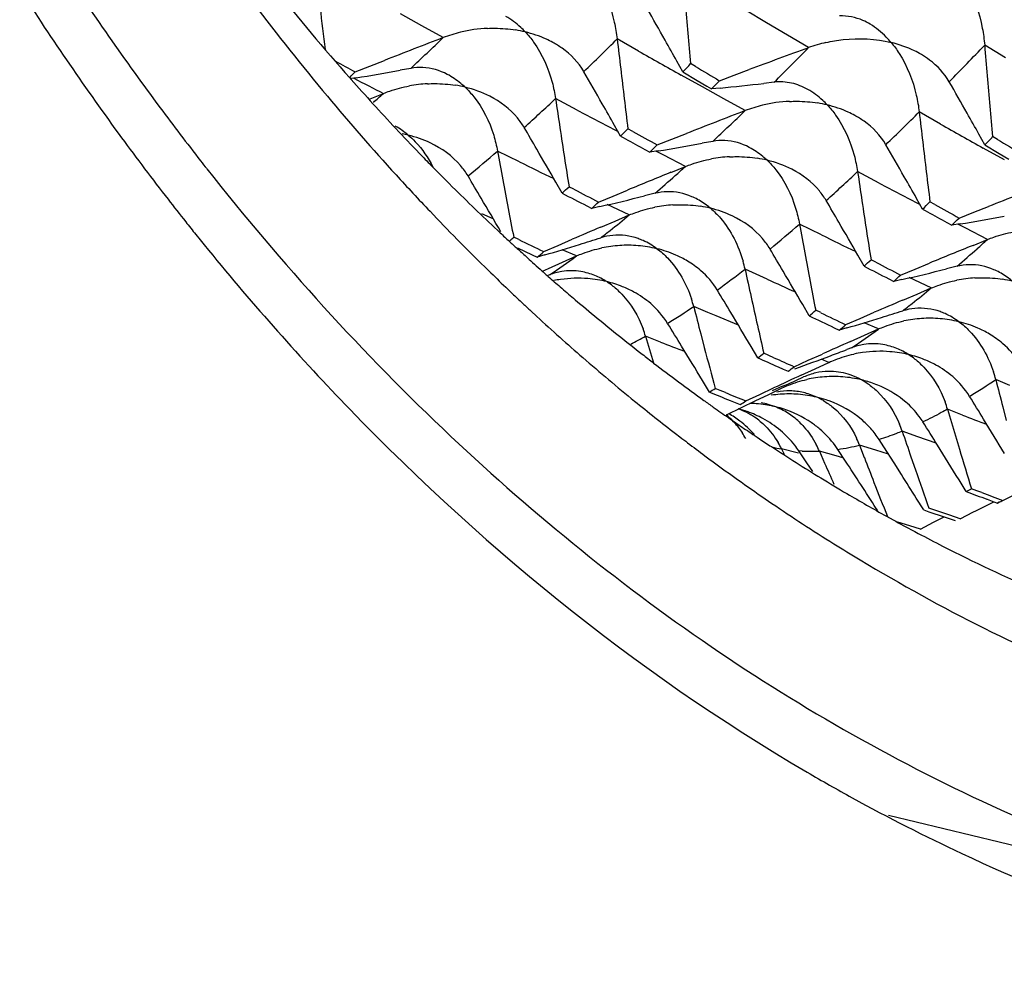
# Model space of a CAD drawing. Units: millimetres. Extents: x 0 to 594, y 0 to 420.
# Drawn here: x 488 to 493, y 76 to 80 of the extents above; entities that cross this region are included whole.
import ezdxf

# ---------------------------------------------------------------- set-up
doc = ezdxf.new("R2010")
doc.units = ezdxf.units.MM
doc.header["$LTSCALE"] = 32.67
doc.layers.add('00_COMPONENTI', color=7, linetype='CONTINUOUS')

msp = doc.modelspace()

# ---------------------------------------------------------------- linework, layer by layer
at = {"layer": '00_COMPONENTI', "color": 9, "linetype": 'Continuous'}
for p, q in [((490.2567, 79.8297), (490.1626, 79.882)), ((491.7755, 79.8433), (491.683, 79.8987)), ((490.3509, 79.7776), (490.2567, 79.8297)), ((491.8681, 79.7883), (491.7755, 79.8433)), ((491.9608, 79.7334), (491.8681, 79.7883)), ((491.2116, 79.7186), (491.1181, 79.7719)), ((492.8291, 79.6882), (492.737, 79.7442)), ((491.4932, 79.5601), (491.3992, 79.6127)), ((491.5873, 79.5078), (491.4932, 79.5601)), ((490.9415, 79.4584), (490.8465, 79.5089)), ((491.6815, 79.4557), (491.5873, 79.5078)), ((492.5423, 79.3968), (492.4487, 79.4501)), ((490.6873, 79.2302), (490.5909, 79.2778)), ((491.3229, 79.2588), (491.2885, 79.2766)), ((491.4186, 79.2096), (491.3229, 79.2588)), ((492.8238, 79.2383), (492.7298, 79.2909)), ((492.2721, 79.1366), (492.1771, 79.1871)), ((491.1712, 78.9959), (491.0742, 79.0422)), ((490.5722, 78.9784), (490.5219, 79.0012)), ((492.0179, 78.9083), (491.9215, 78.9559)), ((492.6535, 78.9371), (492.6192, 78.9548)), ((492.7492, 78.8878), (492.6535, 78.9371)), ((490.9386, 78.8152), (490.8759, 78.8428)), ((491.7789, 78.7128), (491.6812, 78.7575)), ((492.5018, 78.674), (492.4048, 78.7203)), ((491.5171, 78.5663), (491.4552, 78.5924)), ((491.5542, 78.5507), (491.5171, 78.5663)), ((491.652, 78.5098), (491.5542, 78.5507)), ((492.2692, 78.4933), (492.2064, 78.5209)), ((491.3084, 78.4359), (491.2428, 78.4613)), ((492.0506, 78.3463), (492.0166, 78.36)), ((492.8477, 78.2444), (492.7858, 78.2705)), ((492.639, 78.114), (492.5734, 78.1394)), ((492.4425, 78.0186), (492.3737, 78.0428)), ((492.5235, 77.9903), (492.4425, 78.0186)), ((491.9162, 77.9461), (491.842, 77.9647)), ((491.9334, 77.9549), (491.9186, 77.9557)), ((492.2571, 77.9586), (492.1858, 77.9812)), ((492.3134, 77.9409), (492.2571, 77.9586)), ((492.082, 77.9343), (492.0089, 77.955)), ((492.1121, 77.9258), (492.082, 77.9343))]:
    msp.add_line(p, q, dxfattribs=at)
at = {"layer": '00_COMPONENTI', "color": 7, "linetype": 'Continuous'}
for p, q in [((489.9631, 79.6262), (490.028, 79.6518)), ((490.028, 79.6518), (490.0927, 79.6772)), ((491.4072, 79.6267), (491.3812, 79.6734)), ((491.4626, 79.6505), (491.4415, 79.663)), ((490.2085, 79.6422), (490.1623, 79.6338)), ((491.4072, 79.6267), (491.4705, 79.5892)), ((491.568, 79.5878), (491.6336, 79.6123)), ((491.6336, 79.6123), (491.6992, 79.6368)), ((489.9395, 79.6), (489.9456, 79.5931)), ((489.9674, 79.6001), (489.9476, 79.5968)), ((491.4705, 79.5892), (491.5128, 79.5643)), ((491.5128, 79.5643), (491.5339, 79.5519)), ((491.8096, 79.5812), (491.7636, 79.5759)), ((490.0294, 79.5077), (490.088, 79.5315)), ((491.5711, 79.5555), (491.5339, 79.5519)), ((491.133, 79.3433), (491.1061, 79.391)), ((491.1866, 79.3639), (491.1652, 79.3758)), ((491.3586, 79.3299), (491.4233, 79.3553)), ((492.7378, 79.3048), (492.7118, 79.3516)), ((491.2938, 79.3044), (491.3586, 79.3299)), ((491.5391, 79.3203), (491.4929, 79.3119)), ((492.7378, 79.3048), (492.8012, 79.2674)), ((492.7932, 79.3286), (492.7721, 79.3412)), ((491.2188, 79.2959), (491.2403, 79.2841)), ((491.2403, 79.2841), (491.2618, 79.2723)), ((491.2981, 79.2782), (491.2618, 79.2723)), ((492.8012, 79.2674), (492.8434, 79.2424)), ((491.355, 79.1838), (491.4186, 79.2096)), ((490.8754, 79.0918), (490.8476, 79.1404)), ((490.9274, 79.1092), (490.9056, 79.1205)), ((491.1, 79.0793), (491.1639, 79.1056)), ((491.2846, 79.0914), (491.2382, 79.0799)), ((491.0361, 79.0529), (491.1, 79.0793)), ((492.4636, 79.0214), (492.4367, 79.0691)), ((492.5172, 79.042), (492.4958, 79.054)), ((490.9843, 79.0359), (491.0061, 79.0247)), ((491.0408, 79.0327), (491.0061, 79.0247)), ((492.6243, 78.9825), (492.6891, 79.0081)), ((492.6891, 79.0081), (492.7539, 79.0335)), ((491.0458, 78.9425), (491.1086, 78.9693)), ((491.1086, 78.9693), (491.1712, 78.9959)), ((492.5494, 78.974), (492.5709, 78.9622)), ((492.5709, 78.9622), (492.5923, 78.9504)), ((492.6286, 78.9564), (492.5923, 78.9504)), ((490.6839, 78.8871), (490.6619, 78.8978)), ((490.8572, 78.8615), (490.9202, 78.8886)), ((492.6856, 78.862), (492.7492, 78.8878)), ((490.6793, 78.8513), (490.7439, 78.8205)), ((490.7942, 78.8342), (490.8572, 78.8615)), ((490.7439, 78.8205), (490.766, 78.8101)), ((490.7985, 78.8197), (490.766, 78.8101)), ((490.8151, 78.7603), (490.8769, 78.7878)), ((490.8769, 78.7878), (490.9386, 78.8152)), ((492.2059, 78.77), (492.1782, 78.8186)), ((492.2579, 78.7873), (492.2362, 78.7986)), ((492.4306, 78.7575), (492.4944, 78.7838)), ((490.7885, 78.7484), (490.8151, 78.7603)), ((492.3667, 78.7311), (492.4306, 78.7575)), ((492.6152, 78.7696), (492.5688, 78.758)), ((490.6073, 78.6959), (490.6269, 78.6771)), ((490.8202, 78.7324), (490.8118, 78.7292)), ((492.3148, 78.7141), (492.3366, 78.7029)), ((492.3713, 78.7109), (492.3366, 78.7029)), ((490.6269, 78.6771), (490.6348, 78.6697)), ((490.6348, 78.6697), (490.6555, 78.6499)), ((490.8674, 78.6787), (490.8745, 78.6726)), ((492.4391, 78.6474), (492.5018, 78.674)), ((492.3764, 78.6206), (492.4391, 78.6474)), ((490.7374, 78.5731), (490.7644, 78.5481)), ((491.964, 78.5513), (491.9354, 78.6007)), ((492.0145, 78.5653), (491.9925, 78.5759)), ((492.1878, 78.5396), (492.2508, 78.5668)), ((492.1248, 78.5124), (492.1878, 78.5396)), ((492.0745, 78.4987), (492.0966, 78.4882)), ((492.1291, 78.4978), (492.0966, 78.4882)), ((492.2075, 78.4659), (492.2692, 78.4933)), ((491.4861, 78.4718), (491.5018, 78.4116)), ((492.1457, 78.4384), (492.2075, 78.4659)), ((491.7372, 78.366), (491.7076, 78.4162)), ((492.1508, 78.4106), (492.1293, 78.4023)), ((491.7862, 78.3767), (491.7638, 78.3866)), ((491.8085, 78.3667), (491.7862, 78.3767)), ((491.898, 78.3272), (491.96, 78.3552)), ((491.96, 78.3552), (492.022, 78.383)), ((491.9899, 78.3182), (492.0506, 78.3463)), ((491.8267, 78.3267), (491.8491, 78.3169)), ((491.8491, 78.3169), (491.8715, 78.3071)), ((491.9291, 78.2901), (491.9899, 78.3182)), ((491.5245, 78.215), (491.4938, 78.2658)), ((491.5721, 78.2221), (491.5494, 78.2314)), ((491.5947, 78.2129), (491.5721, 78.2221)), ((491.7462, 78.2048), (491.8072, 78.2333)), ((491.7854, 78.2049), (491.8451, 78.2335)), ((491.8465, 78.2406), (491.8009, 78.2206)), ((491.6151, 78.1784), (491.6377, 78.1693)), ((491.6657, 78.1472), (491.7256, 78.1761)), ((491.6852, 78.1761), (491.7462, 78.2048)), ((491.7256, 78.1761), (491.7854, 78.2049)), ((491.9979, 78.1925), (491.9664, 78.2051)), ((491.5995, 78.1152), (491.6657, 78.1472)), ((491.6377, 78.1693), (491.6604, 78.1602)), ((491.8131, 78.151), (491.7926, 78.158)), ((492.8167, 78.1499), (492.8323, 78.0897)), ((491.6081, 78.1024), (491.6167, 78.0964)), ((491.3744, 78.033), (491.3946, 78.0174)), ((492.2928, 77.9731), (492.272, 78.0055)), ((492.6081, 78.0223), (492.6257, 77.9638)), ((491.842, 77.9647), (491.8536, 77.9408)), ((491.9535, 77.9036), (491.9186, 77.9557)), ((492.124, 77.9111), (492.0901, 77.9628)), ((492.1858, 77.9812), (492.2068, 77.9264)), ((492.3377, 77.9028), (492.2928, 77.9731)), ((492.0089, 77.955), (492.0317, 77.9023)), ((492.4122, 77.9294), (492.4316, 77.8728)), ((491.9793, 77.8652), (491.9535, 77.9036)), ((492.3704, 77.8512), (492.3377, 77.9028)), ((492.6556, 77.7768), (492.624, 77.8282)), ((492.7019, 77.7804), (492.679, 77.7889)), ((491.7701, 77.7446), (491.7996, 77.7245)), ((492.4686, 77.6957), (492.4359, 77.7477)), ((492.7248, 77.7719), (492.7019, 77.7804)), ((492.7473, 77.743), (492.778, 77.7317)), ((492.8164, 77.7379), (492.8764, 77.7672)), ((492.2656, 77.6929), (492.2592, 77.7027)), ((492.4686, 77.6957), (492.4917, 77.6879)), ((492.5136, 77.6957), (492.4905, 77.7036)), ((492.583, 77.6723), (492.5136, 77.6957)), ((492.6984, 77.6917), (492.778, 77.7317)), ((492.778, 77.7317), (492.7931, 77.7262)), ((492.8002, 77.7297), (492.7931, 77.7262)), ((492.8125, 77.7359), (492.8164, 77.7379)), ((492.3041, 77.6682), (492.3342, 77.6515)), ((492.4917, 77.6879), (492.558, 77.6658)), ((492.5117, 77.6417), (492.558, 77.6658)), ((492.558, 77.6658), (492.5843, 77.6571)), ((492.6293, 77.6568), (492.583, 77.6723)), ((492.5843, 77.6571), (492.6075, 77.6494)), ((492.6293, 77.6568), (492.6883, 77.6866)), ((492.6883, 77.6866), (492.6984, 77.6917)), ((492.407, 77.6255), (492.3546, 77.6414)), ((492.4537, 77.6114), (492.407, 77.6255)), ((492.4537, 77.6114), (492.5117, 77.6417)), ((492.423, 77.6035), (492.4296, 77.5999)), ((492.4296, 77.5999), (492.4446, 77.592)), ((492.3128, 76.3502), (494.2087, 75.8916))]:
    msp.add_line(p, q, dxfattribs=at)
for centre, radius, start, end in [((498.3475, 87.0131), 11.2093, 216.08662, 221.40206), ((498.8526, 87.0343), 11.7337, 214.71156, 219.82485), ((499.3534, 87.079), 12.7658, 213.1038, 216.598), ((525.3909, 84.1306), 35.8315, 186.4687, 187.06246), ((528.6978, 83.1093), 37.4154, 184.66528, 185.0785), ((499.4773, 87.0519), 13.0646, 212.71748, 216.198), ((468.872, 67.1175), 25.7743, 29.39064, 29.74516), ((510.4601, 27.6885), 55.8359, 111.10922, 111.39352), ((490.5916, 79.1355), 0.6857, 103.8784, 110.543), ((490.5729, 79.21), 0.6089, 92.4282, 103.8559), ((490.5861, 79.2883), 0.5299, 76.1499, 80.7471), ((528.4969, 83.0916), 37.2137, 185.07876, 185.28628), ((526.7487, 83.8124), 35.859, 186.46966, 186.89472), ((468.6984, 67.0196), 25.9736, 29.15537, 29.39078), ((492.2007, 79.0583), 0.7165, 103.14, 109.5617), ((530.0353, 82.7897), 37.4224, 184.66795, 185.08103), ((511.9198, 25.2813), 57.9947, 110.130048, 110.405551), ((509.8931, 115.6305), 41.1523, 240.89573, 241.0335), ((477.0367, 93.2133), 19.7765, 316.60607, 316.75087), ((512.8148, 115.4398), 41.6749, 239.17929, 239.34788), ((480.7073, 88.8226), 13.0477, 315.04685, 315.18447), ((487.9215, 92.0127), 12.5801, 279.35945, 280.26034), ((467.4985, 66.0691), 27.107, 29.66705, 30.01207), ((497.7614, 86.5137), 10.4393, 221.52368, 222.31116), ((490.3114, 78.9838), 0.5911, 92.824, 100.6416), ((490.3225, 79.0508), 0.5236, 76.1801, 80.8286), ((477.8168, 92.5851), 18.9215, 316.46465, 316.61446), ((490.3987, 91.5121), 12.014, 275.59995, 276.52347), ((470.226, 66.8097), 25.747, 29.389, 29.74396), ((498.1305, 86.4484), 10.804, 219.89065, 222.33179), ((497.5848, 86.3521), 10.2, 222.30781, 223.98713), ((524.7728, 84.474), 34.2877, 188.32609, 188.76398), ((467.3051, 65.9588), 27.3297, 29.43819, 29.6672), ((526.5493, 83.7884), 35.6582, 186.89492, 187.10843), ((491.9222, 78.8135), 0.6858, 103.8811, 110.5444), ((491.9035, 78.8881), 0.609, 92.4326, 103.8586), ((491.9167, 78.9664), 0.53, 76.1567, 80.7533), ((529.8552, 82.7738), 37.2416, 185.08118, 185.28855), ((498.7556, 86.6432), 12.026, 216.6291, 218.02532), ((511.8034, 27.3376), 55.8676, 111.11073, 111.39484), ((528.1046, 83.4932), 35.8844, 186.46915, 186.894), ((470.0488, 66.7098), 25.9505, 29.15349, 29.38915), ((490.0751, 78.8488), 0.5137, 76.1984, 79.2077), ((466.1869, 65.031), 28.4118, 30.11326, 30.33743), ((481.516, 88.8951), 13.5545, 315.1948, 315.38851), ((511.2396, 115.3359), 41.1838, 240.86202, 241.03254), ((498.8102, 86.5719), 12.2427, 216.2288, 217.81981), ((511.0438, 115.3115), 41.1115, 241.03255, 241.16919), ((482.1738, 88.3625), 12.8539, 314.99279, 315.19483), ((489.254, 91.6822), 12.5713, 279.35787, 280.25914), ((468.8422, 65.7535), 27.0925, 29.66929, 30.01452), ((478.4856, 92.7755), 19.6109, 316.6149, 316.76093), ((514.1675, 115.1566), 41.7194, 239.18042, 239.34885), ((497.4413, 86.2146), 10.0012, 223.99128, 224.4251), ((522.7375, 85.0843), 32.6668, 190.23862, 190.69092), ((465.9814, 64.9119), 28.6492, 29.77833, 30.1131), ((498.5966, 86.5197), 11.8247, 218.02867, 218.24441), ((497.3572, 86.132), 9.8833, 224.42425, 225.29656), ((524.57, 84.4428), 34.0825, 188.76418, 188.98418), ((491.6419, 78.6619), 0.5911, 92.8231, 100.6407), ((491.653, 78.7289), 0.5236, 76.1799, 80.8281), ((497.8239, 86.172), 10.3912, 222.34406, 223.5547), ((511.6707, 29.2359), 53.9215, 112.13344, 112.35283), ((526.0957, 84.1495), 34.2797, 188.32344, 188.76148), ((527.9028, 83.4689), 35.6811, 186.89424, 187.10765), ((464.8339, 63.9426), 29.8084, 30.49679, 30.71492), ((468.6519, 65.645), 27.3117, 29.44025, 29.66944), ((513.1215, 27.0437), 55.837, 111.10909, 111.39339), ((497.2046, 85.9771), 9.666, 225.29386, 226.92242), ((484.5541, 85.7999), 9.2173, 313.29938, 313.55847), ((509.5056, 115.2439), 40.6701, 242.73666, 242.90913), ((509.6869, 115.2461), 40.7161, 242.56514, 242.73743), ((498.5754, 86.3907), 11.9462, 217.8239, 218.42781), ((464.6156, 63.8141), 30.0617, 30.16933, 30.49663), ((484.9956, 85.4652), 8.8094, 313.02182, 313.28972), ((488.0623, 91.9374), 13.244, 282.99675, 283.87505), ((491.3951, 78.47), 0.5712, 93.1721, 101.2059), ((491.3296, 78.8046), 0.2962, 64.263, 66.6047), ((467.4894, 64.6921), 28.4445, 30.11454, 30.3384), ((482.9324, 88.4914), 13.436, 315.18485, 315.38018), ((512.5568, 114.9914), 41.1576, 240.86306, 241.0336), ((497.6082, 85.9662), 10.093, 223.5513, 225.50318), ((522.5195, 85.0433), 32.4449, 190.69122, 190.91859), ((491.4047, 78.5225), 0.5182, 76.2032, 80.8952), ((512.3909, 115.0208), 41.1467, 241.0335, 241.16995), ((498.4775, 86.3132), 11.8214, 218.42826, 218.77751), ((524.0438, 84.7584), 32.6422, 190.23937, 190.69192), ((467.2878, 64.5752), 28.6776, 29.78, 30.11438), ((483.4338, 88.1143), 12.9559, 314.98343, 315.18378), ((490.5827, 91.369), 12.5801, 279.35959, 280.26048), ((497.0918, 85.8575), 9.5016, 226.92621, 227.25104), ((511.4741, 31.1227), 52.0005, 113.13181, 113.28246), ((525.8753, 84.1157), 34.0567, 188.76179, 188.98195), ((497.0578, 85.8207), 9.4514, 227.25107, 227.54168), ((486.4929, 83.6731), 6.3391, 310.92471, 311.12144), ((508.1587, 115.1715), 40.2731, 244.28434, 244.45834), ((486.7904, 92.3448), 14.1065, 287.15952, 287.55526), ((491.1125, 78.6145), 0.2938, 66.0406, 70.6535), ((497.0245, 85.7843), 9.4021, 227.54166, 227.86361), ((486.8595, 83.3958), 6.0241, 310.42725, 310.78034), ((486.8207, 92.2464), 14.0036, 286.50268, 287.15983), ((491.1626, 78.3096), 0.5526, 93.5009, 101.7445), ((491.1644, 78.289), 0.5733, 85.4134, 93.5501), ((491.1685, 78.3364), 0.5257, 76.2929, 85.4459), ((466.1513, 63.6144), 29.823, 30.4944, 30.71241), ((512.9849, 28.9563), 53.8761, 112.13424, 112.35386), ((496.995, 85.7517), 9.3582, 227.86368, 228.09432), ((496.9683, 85.7219), 9.3181, 228.09429, 228.37339), ((491.193, 78.4003), 0.4574, 59.1474, 66.3379), ((491.0362, 78.611), 0.6614, 12.7985, 15.8724), ((485.8466, 85.5208), 9.2744, 313.28968, 313.54721), ((511.0034, 114.8959), 40.6844, 242.56425, 242.73666), ((497.4466, 85.803), 9.8633, 225.50851, 226.10001), ((496.9402, 85.6902), 9.2758, 228.37339, 228.67031), ((521.996, 85.3223), 31.0175, 192.21897, 192.68713), ((465.93, 63.4842), 30.0797, 30.16874, 30.49424), ((510.8257, 114.9031), 40.6485, 242.73744, 242.91), ((489.3922, 91.6199), 13.2483, 282.99514, 283.87319), ((492.6602, 78.4828), 0.2962, 64.2559, 66.6043), ((496.9071, 85.6526), 9.2257, 228.67019, 229.10607), ((490.9425, 78.1881), 0.5286, 98.0224, 101.2385), ((490.9456, 78.1636), 0.5533, 85.4907, 97.9827), ((490.9487, 78.1969), 0.5198, 76.3133, 85.5516), ((490.9532, 78.2111), 0.505, 68.1055, 76.4276), ((490.8928, 78.421), 0.3331, 51.7831, 57.5224), ((523.8291, 84.718), 32.4237, 190.69217, 190.91966), ((486.2857, 85.1842), 8.8669, 313.03328, 313.29941), ((492.7257, 78.1481), 0.5713, 93.1768, 101.2094), ((492.7353, 78.2007), 0.5183, 76.2102, 80.9017), ((497.3424, 85.6941), 9.7127, 226.49084, 226.86879), ((496.8616, 85.6), 9.1561, 229.1643, 229.64889), ((490.9656, 78.2429), 0.4708, 61.3975, 68.0634), ((464.837, 62.5213), 31.2198, 30.92576, 31.13815), ((497.3042, 85.6534), 9.6569, 226.86888, 227.15468), ((496.8075, 85.5363), 9.0726, 229.64843, 230.44109), ((490.8538, 78.4329), 0.6221, 14.8561, 18.0625), ((512.8164, 30.7768), 52.0272, 113.13332, 113.28388), ((491.0152, 78.3144), 0.3835, 32.0763, 49.2591), ((520.0061, 85.8526), 29.4596, 194.26728, 194.50948), ((464.6036, 62.3816), 31.4919, 30.60849, 30.9256), ((487.8398, 83.3306), 6.3128, 310.79182, 311.13332), ((509.498, 114.8666), 40.2922, 244.28358, 244.45759), ((488.1243, 92.0129), 14.096, 287.15833, 287.55427), ((492.4431, 78.2926), 0.2938, 66.034, 70.6526), ((497.1761, 85.5136), 9.4672, 227.37065, 229.01453), ((496.7107, 85.4185), 8.9201, 230.4388, 232.07683), ((509.3114, 114.8515), 40.2323, 244.45759, 244.63185), ((488.1544, 91.9153), 13.9938, 286.50121, 287.15863), ((492.4932, 77.9877), 0.5526, 93.5, 101.7434), ((492.4949, 77.9671), 0.5734, 85.4127, 93.5492), ((492.499, 78.0145), 0.5257, 76.2927, 85.4452), ((490.6846, 78.2907), 0.5837, 16.9917, 20.3424), ((463.5208, 61.3964), 32.666, 31.4038, 31.61056), ((521.7826, 85.2744), 30.7988, 192.68738, 192.92276), ((488.2101, 83.049), 5.9921, 310.43675, 310.79187), ((492.5235, 78.0783), 0.4574, 59.1481, 66.3455), ((517.9292, 86.3121), 27.8173, 196.39326, 196.64514), ((512.5577, 32.6497), 50.1324, 114.02668, 114.18163), ((463.2761, 61.2472), 32.9526, 31.09496, 31.40365), ((519.7371, 85.7826), 29.1816, 194.6309, 194.99688), ((486.8065, 92.4081), 14.9831, 290.51691, 290.80887), ((492.2728, 77.8679), 0.527, 98.0147, 102.284), ((492.2761, 77.8418), 0.5532, 85.4845, 97.9784), ((492.2793, 77.8751), 0.5198, 76.306, 85.5454), ((497.0161, 85.3294), 9.2233, 229.01421, 230.86367), ((496.634, 85.3208), 8.7958, 232.07976, 232.49274), ((489.1642, 81.7244), 4.2307, 307.4571, 307.913), ((507.8429, 114.8725), 39.9013, 246.1942, 246.33462), ((508.0151, 114.8605), 39.9306, 246.05444, 246.19478), ((486.8461, 92.3019), 14.8697, 289.87479, 290.51732), ((492.2838, 77.8893), 0.505, 68.0994, 76.4202), ((492.2235, 78.0991), 0.3331, 51.7829, 57.5223), ((492.2962, 77.9211), 0.4708, 61.391, 68.0573), ((496.5569, 85.2196), 8.6686, 232.4894, 234.31501), ((489.4459, 81.529), 4.0329, 306.9744, 307.446), ((492.0534, 78.0351), 0.2712, 90.9168, 102.8736), ((492.1845, 78.111), 0.6221, 14.8566, 18.0632), ((512.2415, 34.5113), 48.2615, 114.89035, 115.04987), ((485.4118, 92.8742), 15.9859, 293.73598, 294.10006), ((492.0665, 77.7732), 0.5103, 98.3914, 102.7623), ((492.0697, 77.7481), 0.5356, 89.8643, 98.3463), ((492.0703, 77.7427), 0.541, 85.623, 89.9224), ((492.0724, 77.7688), 0.5148, 76.3265, 85.6354), ((492.0488, 78.0097), 0.2971, 69.6529, 72.9462), ((492.0749, 77.7764), 0.5068, 69.8135, 76.405), ((492.0398, 77.9866), 0.3218, 55.5, 61.3578), ((492.3457, 77.9926), 0.3835, 32.0737, 49.2538), ((521.3069, 85.5235), 29.4289, 194.26806, 194.51044), ((489.988, 80.5799), 2.8202, 303.0106, 303.6178), ((491.8738, 77.9393), 0.281, 88.8171, 100.6375), ((491.8736, 77.9317), 0.2886, 82.951, 88.8072), ((491.8733, 77.9288), 0.2915, 77.0697, 82.9617), ((492.0822, 77.7968), 0.4852, 65.7795, 69.7829), ((496.8826, 85.1658), 9.0121, 230.86542, 232.32352), ((496.4869, 85.123), 8.5494, 234.31854, 234.6562), ((506.3954, 114.9192), 39.6023, 247.94435, 248.08571), ((506.5576, 114.8839), 39.6062, 247.80294, 247.94429), ((490.2174, 80.4352), 2.694, 302.3859, 303.0121), ((491.8744, 77.6963), 0.5107, 94.3531, 98.7333), ((491.8759, 77.6771), 0.5299, 85.7016, 94.3597), ((491.8771, 77.6931), 0.5138, 81.1074, 85.702), ((491.872, 77.9238), 0.2967, 71.45, 77.048), ((491.8781, 77.7001), 0.5068, 76.3204, 81.0991), ((491.8784, 77.6985), 0.5082, 71.5458, 76.3987), ((491.867, 77.9081), 0.3132, 59.3305, 65.2796), ((491.882, 77.7097), 0.4965, 70.0619, 71.529), ((464.837, 61.0673), 32.6821, 31.40154, 31.60818), ((496.4599, 85.0849), 8.5026, 234.65601, 235.20622), ((491.5203, 77.6553), 0.5037, 70.0522, 75.0478), ((491.5509, 77.853), 0.3049, 61.3852, 70.6774), ((491.5235, 77.6639), 0.4946, 61.492, 70.0627), ((491.6928, 77.6492), 0.5161, 85.765, 88.9162), ((491.6934, 77.6572), 0.5081, 81.1318, 85.7637), ((491.7071, 77.8747), 0.2959, 75.1961, 81.1626), ((491.6938, 77.6599), 0.5054, 78.779, 81.126), ((491.7055, 77.8685), 0.3023, 73.2543, 75.202), ((491.6935, 77.6586), 0.5067, 76.3444, 78.7778), ((491.6924, 77.6526), 0.5128, 75.3668, 76.3881), ((491.7026, 77.8599), 0.3113, 57.4709, 69.2109), ((491.6939, 77.658), 0.5072, 73.2865, 75.3684), ((491.6952, 77.6625), 0.5025, 72.1724, 73.2846), ((492.015, 77.9688), 0.5839, 16.9875, 20.3381), ((519.2485, 85.9883), 27.8059, 196.39595, 196.64767), ((491.4, 77.8672), 0.3168, 43.2279, 51.3221), ((491.3645, 77.7018), 0.4846, 52.6648, 59.6232), ((496.4323, 85.045), 8.4542, 235.27711, 235.52402), ((491.5456, 77.8433), 0.3159, 57.6427, 61.3822), ((491.5401, 77.8346), 0.3262, 55.8515, 57.6503), ((491.5377, 77.8309), 0.3306, 50.5188, 55.8529), ((491.5338, 77.6827), 0.4732, 50.1053, 61.4926), ((491.6906, 77.8412), 0.3336, 52.1681, 57.4655), ((491.6814, 77.829), 0.3489, 46.977, 52.1956), ((464.5884, 60.9157), 32.9733, 31.09292, 31.40138), ((496.4112, 85.0143), 8.4169, 235.52385, 236.01504), ((491.7375, 77.729), 0.423, 36.3949, 49.8113), ((491.8577, 77.863), 0.5465, 19.207, 22.7143), ((517.215, 86.4056), 26.2111, 198.60572, 198.86754), ((463.5638, 59.9368), 34.1262, 31.92257, 32.12396), ((496.8063, 85.0674), 8.8876, 232.48936, 232.76157), ((491.3235, 77.8101), 0.4125, 29.0599, 33.3202), ((496.3887, 84.981), 8.3767, 236.01518, 236.33233), ((496.3684, 84.9506), 8.3401, 236.33225, 236.76601), ((491.711, 77.794), 0.5104, 21.5182, 25.1947), ((496.7751, 85.0263), 8.836, 232.76124, 233.37798), ((496.312, 84.8637), 8.2365, 236.76327, 238.55705), ((491.445, 77.7673), 0.4433, 26.4339, 30.4875), ((491.5738, 77.762), 0.476, 23.9231, 27.7819), ((491.7095, 77.7091), 0.4573, 33.6838, 36.3234), ((463.3041, 59.7751), 34.4321, 31.62179, 31.92242), ((519.0044, 85.9148), 27.5509, 196.77373, 197.15397), ((496.7153, 84.9455), 8.7354, 233.37697, 234.5466), ((515.1144, 86.7398), 24.5445, 201.04361, 201.31727), ((513.1595, 87.0681), 23.0303, 203.45256, 203.70559), ((460.8947, 57.4886), 37.3141, 32.99242, 33.18282), ((516.9567, 86.3169), 25.938, 198.99881, 199.3947), ((496.6475, 84.8505), 8.6188, 234.54707, 235.53485), ((496.2482, 84.76), 8.1149, 238.55931, 239.5043), ((461.9644, 58.5637), 36.0074, 32.19323, 32.3882), ((460.6697, 57.3425), 37.5824, 32.80276, 32.99242), ((514.9452, 86.6738), 24.3628, 201.31719, 201.69634), ((491.8032, 79.4419), 1.8707, 297.1087, 297.9174), ((496.1988, 84.6758), 8.0172, 239.50341, 240.93531), ((506.3051, 114.6856), 39.3519, 249.70473, 249.84694), ((506.4729, 114.6664), 39.3728, 249.56296, 249.70511), ((496.5442, 84.6982), 8.4347, 235.77033, 237.98153), ((492.0079, 79.3178), 1.7748, 296.2595, 296.9584), ((496.1511, 84.5901), 7.9191, 241.18524, 241.91531), ((496.1239, 84.5389), 7.8611, 242.09306, 242.97381), ((496.4654, 84.5732), 8.2869, 237.9855, 238.93153), ((496.0507, 84.392), 7.697, 242.9623, 249.83509), ((496.3112, 84.31), 7.9818, 238.90462, 247.84372), ((496.2595, 83.8907), 8.5187, 239.65265, 241.18062)]:
    msp.add_arc(centre, radius, start, end, dxfattribs=at)
at = {"layer": '00_COMPONENTI', "color": 9, "linetype": 'Continuous'}
for centre, radius, start, end in [((482.3006, 88.1023), 11.5806, 313.06785, 314.03987), ((481.2095, 89.7174), 14.0389, 314.05247, 314.89345), ((478.076, 93.812), 20.3186, 315.55094, 316.18301), ((511.6175, 115.6379), 41.3109, 240.39902, 240.69774), ((480.04, 91.4308), 16.7014, 314.80618, 315.54209), ((508.7222, 115.8476), 40.8178, 242.63188, 242.83718), ((484.4399, 85.7918), 8.4316, 311.65383, 312.05689), ((484.1662, 86.6264), 9.7614, 312.08088, 313.18517), ((510.0743, 115.5623), 40.8602, 242.07933, 242.36459), ((483.6442, 87.7658), 11.5609, 313.06998, 314.0438), ((482.5077, 89.4276), 14.0845, 314.05664, 314.89502), ((513.007, 115.4164), 41.4272, 240.39666, 240.69455), ((486.1756, 84.3674), 6.7379, 309.49229, 310.94218), ((508.592, 115.5884), 40.5278, 243.7821, 244.0202), ((485.7947, 85.4436), 8.3959, 311.64098, 312.05448), ((485.5074, 86.2921), 9.7451, 312.08334, 313.18959), ((486.3167, 84.855), 7.6091, 310.75952, 311.64845), ((511.4408, 115.3138), 40.9417, 242.08289, 242.36764), ((487.6127, 83.3186), 5.5991, 308.3511, 309.4614), ((487.5195, 84.0307), 6.718, 309.48535, 310.93928), ((487.947, 82.8974), 5.0612, 307.745, 308.342), ((509.8669, 115.1571), 40.405, 243.78423, 244.02308), ((487.1034, 85.1456), 8.4282, 311.64473, 312.05677), ((487.6335, 84.5479), 7.6293, 310.76553, 311.65228), ((488.7314, 81.8474), 3.7505, 303.845, 306.0522), ((488.8448, 82.3896), 4.6084, 306.0806, 307.9869), ((508.3965, 115.1738), 40.0693, 245.49824, 245.6928), ((488.9477, 82.9903), 5.5912, 308.3561, 309.4683), ((489.7017, 81.1814), 3.1269, 301.6003, 304.1099), ((489.2863, 82.5638), 5.0467, 307.7481, 308.3468), ((490.0689, 81.5164), 3.7391, 303.8344, 306.0478), ((490.1956, 80.3511), 2.1606, 297.035, 298.9915), ((505.5337, 115.3463), 39.5567, 248.92335, 249.0897), ((491.0379, 80.8516), 3.1172, 301.5881, 304.1049), ((506.8452, 114.9672), 39.4965, 248.91931, 249.08593), ((491.9642, 78.6818), 0.7275, 256.9313, 260.3263), ((491.9467, 78.9667), 1.0141, 278.125, 283.6379), ((491.9697, 78.7571), 0.803, 267.4103, 272.7967)]:
    msp.add_arc(centre, radius, start, end, dxfattribs=at)
at = {"layer": '00_COMPONENTI', "color": 7, "linetype": 'Continuous'}
for points, knots in [([(490.9945, 80.0778), (491.0074, 80.0626), (491.0579, 79.9925), (491.0906, 79.9102), (491.1053, 79.8455)], [0, 0, 0, 0, 0.230788, 1, 1, 1, 1]), ([(492.6238, 80.0615), (492.636, 80.0452), (492.6839, 79.9711), (492.7138, 79.8859), (492.7265, 79.8194)], [0, 0, 0, 0, 0.230979, 1, 1, 1, 1]), ([(490.7129, 79.8028), (490.7064, 79.8097), (490.6805, 79.8355), (490.6509, 79.8578), (490.6273, 79.8711)], [0, 0, 0, 0, 0.259874, 1, 1, 1, 1]), ([(492.2327, 79.8369), (492.2224, 79.8431), (492.1805, 79.865), (492.132, 79.8748), (492.0968, 79.8733)], [0, 0, 0, 0, 0.253949, 1, 1, 1, 1]), ([(492.3251, 79.756), (492.3182, 79.7642), (492.2908, 79.7947), (492.2587, 79.8213), (492.2327, 79.8369)], [0, 0, 0, 0, 0.261317, 1, 1, 1, 1]), ([(490.5471, 79.8183), (490.5577, 79.8188), (490.5992, 79.8195), (490.6408, 79.8163), (490.6713, 79.8113)], [0, 0, 0, 0, 0.256114, 1, 1, 1, 1]), ([(490.8343, 79.7564), (490.825, 79.7616), (490.7862, 79.7811), (490.7447, 79.7951), (490.7129, 79.8028)], [0, 0, 0, 0, 0.245538, 1, 1, 1, 1]), ([(490.7129, 79.8028), (490.7263, 79.7887), (490.7794, 79.7229), (490.8148, 79.6435), (490.8315, 79.5808)], [0, 0, 0, 0, 0.230771, 1, 1, 1, 1]), ([(490.971, 79.6276), (490.9472, 79.6682), (490.9018, 79.7155), (490.8483, 79.7487), (490.8343, 79.7564)], [0, 0, 0, 0, 0.746428, 1, 1, 1, 1]), ([(492.0378, 79.756), (492.0627, 79.7618), (492.1576, 79.7778), (492.2565, 79.773), (492.3251, 79.756)], [0, 0, 0, 0, 0.265013, 1, 1, 1, 1]), ([(492.3251, 79.756), (492.338, 79.7408), (492.3886, 79.6707), (492.4212, 79.5884), (492.4359, 79.5237)], [0, 0, 0, 0, 0.230787, 1, 1, 1, 1]), ([(492.458, 79.7033), (492.448, 79.7092), (492.4058, 79.7317), (492.3602, 79.7474), (492.3251, 79.756)], [0, 0, 0, 0, 0.244331, 1, 1, 1, 1]), ([(492.5809, 79.5834), (492.5594, 79.6205), (492.5187, 79.6642), (492.4706, 79.6958), (492.458, 79.7033)], [0, 0, 0, 0, 0.745722, 1, 1, 1, 1]), ([(490.4476, 79.5592), (490.4415, 79.5649), (490.4174, 79.5863), (490.3906, 79.6047), (490.3694, 79.6157)], [0, 0, 0, 0, 0.25845, 1, 1, 1, 1]), ([(490.088, 79.5315), (490.0974, 79.5352), (490.1347, 79.5489), (490.1732, 79.5593), (490.2022, 79.5647)], [0, 0, 0, 0, 0.2555, 1, 1, 1, 1]), ([(490.2823, 79.5742), (490.2928, 79.5747), (490.3341, 79.5757), (490.3756, 79.5726), (490.4059, 79.5677)], [0, 0, 0, 0, 0.255775, 1, 1, 1, 1]), ([(491.9579, 79.5492), (491.9356, 79.5617), (491.8873, 79.5812), (491.8351, 79.584), (491.8096, 79.5812)], [0, 0, 0, 0, 0.498886, 1, 1, 1, 1]), ([(490.4476, 79.5592), (490.4614, 79.5461), (490.517, 79.4848), (490.555, 79.4085), (490.5737, 79.3478)], [0, 0, 0, 0, 0.23095, 1, 1, 1, 1]), ([(490.7081, 79.3815), (490.6993, 79.3964), (490.6597, 79.4529), (490.6026, 79.4956), (490.5568, 79.5191)], [0, 0, 0, 0, 0.251887, 1, 1, 1, 1]), ([(492.0435, 79.481), (492.037, 79.4879), (492.0111, 79.5137), (491.9815, 79.536), (491.9579, 79.5492)], [0, 0, 0, 0, 0.259875, 1, 1, 1, 1]), ([(491.8777, 79.4965), (491.8883, 79.4969), (491.9298, 79.4977), (491.9714, 79.4944), (492.0018, 79.4895)], [0, 0, 0, 0, 0.256113, 1, 1, 1, 1]), ([(492.0435, 79.481), (492.0569, 79.4668), (492.11, 79.401), (492.1453, 79.3217), (492.162, 79.2589)], [0, 0, 0, 0, 0.230769, 1, 1, 1, 1]), ([(492.1648, 79.4346), (492.1555, 79.4397), (492.1167, 79.4592), (492.0753, 79.4732), (492.0435, 79.481)], [0, 0, 0, 0, 0.245537, 1, 1, 1, 1]), ([(492.3016, 79.3057), (492.2778, 79.3463), (492.2324, 79.3937), (492.1788, 79.4269), (492.1648, 79.4346)], [0, 0, 0, 0, 0.746423, 1, 1, 1, 1]), ([(490.1976, 79.3477), (490.2084, 79.3387), (490.2516, 79.298), (490.2854, 79.248), (490.3057, 79.2076)], [0, 0, 0, 0, 0.236804, 1, 1, 1, 1]), ([(490.4607, 79.1677), (490.451, 79.1839), (490.4076, 79.2447), (490.3445, 79.2898), (490.2943, 79.3137)], [0, 0, 0, 0, 0.253033, 1, 1, 1, 1]), ([(491.7781, 79.2373), (491.7721, 79.243), (491.748, 79.2644), (491.7212, 79.2828), (491.7, 79.2938)], [0, 0, 0, 0, 0.258448, 1, 1, 1, 1]), ([(491.4186, 79.2096), (491.428, 79.2133), (491.4652, 79.227), (491.5037, 79.2374), (491.5328, 79.2428)], [0, 0, 0, 0, 0.2555, 1, 1, 1, 1]), ([(491.6128, 79.2523), (491.6234, 79.2528), (491.6647, 79.2538), (491.7061, 79.2507), (491.7365, 79.2458)], [0, 0, 0, 0, 0.255775, 1, 1, 1, 1]), ([(491.7781, 79.2373), (491.792, 79.2242), (491.8475, 79.1629), (491.8856, 79.0866), (491.9042, 79.0259)], [0, 0, 0, 0, 0.23095, 1, 1, 1, 1]), ([(489.3097, 79.2), (489.6393, 78.7819), (490.3391, 78.0078), (491.5314, 77.0427), (492.8232, 76.319), (493.7438, 76.0041), (494.2087, 75.8916)], [0, 0, 0, 0, 0.265434, 0.518104, 0.761499, 1, 1, 1, 1]), ([(492.0387, 79.0596), (492.0298, 79.0745), (491.9903, 79.131), (491.9331, 79.1738), (491.8873, 79.1972)], [0, 0, 0, 0, 0.251885, 1, 1, 1, 1]), ([(491.3635, 79.0403), (491.374, 79.0409), (491.4151, 79.0421), (491.4564, 79.0391), (491.4867, 79.0342)], [0, 0, 0, 0, 0.255415, 1, 1, 1, 1]), ([(491.5283, 79.0258), (491.5228, 79.0304), (491.5009, 79.0477), (491.4769, 79.0625), (491.4583, 79.0715)], [0, 0, 0, 0, 0.25704, 1, 1, 1, 1]), ([(491.1712, 78.9959), (491.1805, 78.9997), (491.2173, 79.0139), (491.2554, 79.0246), (491.2841, 79.0303)], [0, 0, 0, 0, 0.255553, 1, 1, 1, 1]), ([(491.5283, 79.0258), (491.5445, 79.0123), (491.61, 78.9467), (491.6528, 78.8604), (491.6724, 78.7918)], [0, 0, 0, 0, 0.228518, 1, 1, 1, 1]), ([(491.7913, 78.8459), (491.7816, 78.862), (491.7381, 78.9228), (491.6751, 78.968), (491.6249, 78.9918)], [0, 0, 0, 0, 0.253035, 1, 1, 1, 1]), ([(492.7492, 78.8878), (492.7586, 78.8915), (492.7959, 78.9052), (492.8344, 78.9156), (492.8634, 78.9211)], [0, 0, 0, 0, 0.2555, 1, 1, 1, 1]), ([(489.2618, 78.9095), (489.458, 78.6652), (490.2457, 77.7605), (491.1906, 76.987), (491.9555, 76.5392)], [0, 0, 0, 0, 0.261191, 1, 1, 1, 1]), ([(490.9386, 78.8152), (490.9478, 78.8191), (490.984, 78.8337), (491.0217, 78.8448), (491.0501, 78.8507)], [0, 0, 0, 0, 0.255585, 1, 1, 1, 1]), ([(491.2931, 78.8472), (491.3098, 78.835), (491.3777, 78.7748), (491.4237, 78.692), (491.4453, 78.6258)], [0, 0, 0, 0, 0.229101, 1, 1, 1, 1]), ([(492.8588, 78.704), (492.8533, 78.7086), (492.8314, 78.7258), (492.8075, 78.7406), (492.7889, 78.7496)], [0, 0, 0, 0, 0.257041, 1, 1, 1, 1]), ([(492.5018, 78.674), (492.5111, 78.6778), (492.5478, 78.692), (492.5859, 78.7027), (492.6147, 78.7085)], [0, 0, 0, 0, 0.255552, 1, 1, 1, 1]), ([(492.6941, 78.7185), (492.7046, 78.7191), (492.7457, 78.7203), (492.787, 78.7173), (492.8172, 78.7124)], [0, 0, 0, 0, 0.255415, 1, 1, 1, 1]), ([(491.0989, 78.6827), (491.113, 78.6716), (491.1702, 78.6189), (491.2111, 78.5496), (491.2319, 78.4936)], [0, 0, 0, 0, 0.230621, 1, 1, 1, 1]), ([(492.2692, 78.4933), (492.2784, 78.4972), (492.3146, 78.5118), (492.3523, 78.5229), (492.3807, 78.5288)], [0, 0, 0, 0, 0.255585, 1, 1, 1, 1]), ([(492.6236, 78.5253), (492.6403, 78.5131), (492.7083, 78.4529), (492.7543, 78.3701), (492.7759, 78.3039)], [0, 0, 0, 0, 0.229102, 1, 1, 1, 1]), ([(492.0506, 78.3463), (492.0596, 78.3503), (492.0953, 78.3652), (492.1325, 78.3767), (492.1607, 78.3828)], [0, 0, 0, 0, 0.255599, 1, 1, 1, 1]), ([(492.4296, 78.3608), (492.4436, 78.3498), (492.5009, 78.2971), (492.5417, 78.2277), (492.5625, 78.1717)], [0, 0, 0, 0, 0.230623, 1, 1, 1, 1]), ([(491.8451, 78.2335), (491.854, 78.2376), (491.8892, 78.2529), (491.9259, 78.2646), (491.9537, 78.2709)], [0, 0, 0, 0, 0.255589, 1, 1, 1, 1]), ([(492.2221, 78.2518), (492.2366, 78.2419), (492.2957, 78.1939), (492.3392, 78.1279), (492.3618, 78.0741)], [0, 0, 0, 0, 0.231361, 1, 1, 1, 1]), ([(492.0267, 78.1774), (492.0416, 78.1686), (492.1025, 78.1255), (492.1485, 78.0629), (492.1729, 78.0113)], [0, 0, 0, 0, 0.232383, 1, 1, 1, 1]), ([(492.0105, 78.0522), (491.9985, 78.0623), (491.9494, 78.0996), (491.8929, 78.1268), (491.849, 78.1409)], [0, 0, 0, 0, 0.252975, 1, 1, 1, 1]), ([(492.4652, 78.0835), (492.4599, 78.0919), (492.4379, 78.1239), (492.411, 78.1525), (492.389, 78.1714)], [0, 0, 0, 0, 0.254689, 1, 1, 1, 1]), ([(491.7479, 78.0861), (491.7555, 78.0799), (491.786, 78.0524), (491.8112, 78.0192), (491.827, 77.9923)], [0, 0, 0, 0, 0.238826, 1, 1, 1, 1]), ([(491.9186, 77.9557), (491.9127, 77.9643), (491.8889, 77.997), (491.8604, 78.0264), (491.8372, 78.0457)], [0, 0, 0, 0, 0.255583, 1, 1, 1, 1]), ([(491.9194, 78.0841), (491.9267, 78.0772), (491.9562, 78.0474), (491.98, 78.0121), (491.9949, 77.9839)], [0, 0, 0, 0, 0.238328, 1, 1, 1, 1]), ([(492.153, 76.427), (492.3115, 76.3399), (492.9493, 76.015), (493.6302, 75.7743), (494.1499, 75.6487)], [0, 0, 0, 0, 0.252716, 1, 1, 1, 1])]:
    msp.add_open_spline(points, degree=3, knots=knots, dxfattribs=at)
for points in [[(491.1053, 79.8455), (491.1108, 79.8212), (491.115, 79.7966), (491.1181, 79.7719)], [(492.7265, 79.8194), (492.7313, 79.7945), (492.7347, 79.7694), (492.737, 79.7442)], [(490.2612, 79.6457), (490.2437, 79.6465), (490.2259, 79.6452), (490.2085, 79.6422)], [(490.3694, 79.6157), (490.3362, 79.633), (490.2986, 79.6441), (490.2612, 79.6457)], [(490.8315, 79.5808), (490.8378, 79.5571), (490.8427, 79.5331), (490.8465, 79.5089)], [(490.5568, 79.5191), (490.5223, 79.5368), (490.4853, 79.55), (490.4476, 79.5592)], [(492.4359, 79.5237), (492.4414, 79.4994), (492.4456, 79.4748), (492.4487, 79.4501)], [(490.1976, 79.3477), (490.1798, 79.3625), (490.1606, 79.3759), (490.1403, 79.3869)], [(490.2943, 79.3137), (490.2634, 79.3284), (490.2308, 79.3396), (490.1976, 79.3477)], [(490.5737, 79.3478), (490.5807, 79.3249), (490.5864, 79.3014), (490.5909, 79.2778)], [(491.5918, 79.3238), (491.5742, 79.3246), (491.5565, 79.3233), (491.5391, 79.3203)], [(491.7, 79.2938), (491.6668, 79.3111), (491.6292, 79.3222), (491.5918, 79.3238)], [(492.162, 79.2589), (492.1683, 79.2353), (492.1733, 79.2113), (492.1771, 79.1871)], [(491.8873, 79.1972), (491.8528, 79.2149), (491.8158, 79.2281), (491.7781, 79.2373)], [(491.3377, 79.0985), (491.3199, 79.098), (491.302, 79.0956), (491.2846, 79.0914)], [(491.4473, 79.0765), (491.4131, 79.0913), (491.3749, 79.0995), (491.3377, 79.0985)], [(491.6249, 78.9918), (491.594, 79.0065), (491.5614, 79.0178), (491.5283, 79.0258)], [(491.9042, 79.0259), (491.9113, 79.003), (491.917, 78.9795), (491.9215, 78.9559)], [(491.0986, 78.9059), (491.0806, 78.9042), (491.0626, 78.9005), (491.0452, 78.8952)], [(491.2098, 78.8917), (491.1746, 78.9041), (491.1358, 78.9094), (491.0986, 78.9059)], [(491.2931, 78.8472), (491.274, 78.8611), (491.2534, 78.8734), (491.2318, 78.883)], [(491.3765, 78.8192), (491.3496, 78.831), (491.3216, 78.8403), (491.2931, 78.8472)], [(491.4857, 78.751), (491.4676, 78.7666), (491.448, 78.7806), (491.4275, 78.7929)], [(490.8738, 78.7466), (490.8555, 78.7437), (490.8375, 78.7388), (490.8202, 78.7324)], [(490.9579, 78.7465), (490.9302, 78.751), (490.9014, 78.7511), (490.8738, 78.7466)], [(491.0198, 78.729), (491, 78.737), (490.9791, 78.743), (490.9579, 78.7465)], [(491.5588, 78.6652), (491.5391, 78.6972), (491.5141, 78.7264), (491.4857, 78.751)], [(492.6683, 78.7767), (492.6504, 78.7762), (492.6325, 78.7737), (492.6152, 78.7696)], [(492.7778, 78.7547), (492.7436, 78.7695), (492.7055, 78.7776), (492.6683, 78.7767)], [(491.0717, 78.702), (491.0553, 78.7124), (491.0379, 78.7216), (491.0198, 78.729)], [(491.2655, 78.605), (491.2426, 78.6247), (491.2175, 78.6419), (491.191, 78.6563)], [(492.4292, 78.584), (492.4111, 78.5823), (492.3932, 78.5786), (492.3758, 78.5733)], [(492.5404, 78.5698), (492.5051, 78.5822), (492.4664, 78.5875), (492.4292, 78.584)], [(492.6236, 78.5253), (492.6046, 78.5392), (492.584, 78.5515), (492.5624, 78.5611)], [(492.707, 78.4973), (492.6802, 78.5091), (492.6521, 78.5184), (492.6236, 78.5253)], [(492.8162, 78.4291), (492.7981, 78.4447), (492.7786, 78.4587), (492.7581, 78.471)], [(492.2044, 78.4248), (492.1862, 78.4218), (492.1682, 78.4169), (492.1508, 78.4106)], [(492.2885, 78.4246), (492.2608, 78.4291), (492.2321, 78.4292), (492.2044, 78.4248)], [(492.3505, 78.4071), (492.3306, 78.4152), (492.3097, 78.4212), (492.2885, 78.4246)], [(492.4024, 78.3801), (492.3859, 78.3906), (492.3685, 78.3998), (492.3505, 78.4071)], [(492.8893, 78.3433), (492.8697, 78.3753), (492.8447, 78.4046), (492.8162, 78.4291)], [(492.1359, 78.2937), (492.1079, 78.3023), (492.0783, 78.3067), (492.0491, 78.3063)], [(492.5961, 78.2832), (492.5732, 78.3028), (492.5481, 78.32), (492.5216, 78.3344)], [(491.993, 78.2995), (491.9746, 78.2953), (491.9566, 78.2893), (491.9393, 78.2818)], [(492.1941, 78.2691), (492.1806, 78.2764), (492.1665, 78.2829), (492.1521, 78.2883)], [(492.389, 78.1714), (492.3567, 78.199), (492.3199, 78.2219), (492.2812, 78.2393)], [(492.1941, 78.0942), (492.1523, 78.1298), (492.1029, 78.1577), (492.0513, 78.1765)], [(491.7223, 78.0281), (491.703, 78.0498), (491.6814, 78.0695), (491.6583, 78.0871)], [(492.2352, 78.054), (492.2225, 78.0684), (492.2087, 78.0818), (492.1941, 78.0942)], [(491.6309, 78.0842), (491.6446, 78.0695), (491.6571, 78.0535), (491.6682, 78.0367)], [(492.272, 78.0055), (492.2609, 78.0225), (492.2487, 78.0388), (492.2352, 78.054)]]:
    msp.add_open_spline(points, degree=3, dxfattribs=at)
at = {"layer": '00_COMPONENTI', "color": 9, "linetype": 'Continuous'}
for points, knots in [([(492.5734, 78.1394), (492.5643, 78.1344), (492.5287, 78.115), (492.4925, 78.0966), (492.4652, 78.0835)], [0, 0, 0, 0, 0.255952, 1, 1, 1, 1]), ([(492.3737, 78.0428), (492.3652, 78.0393), (492.3316, 78.0259), (492.2976, 78.0138), (492.272, 78.0055)], [0, 0, 0, 0, 0.255728, 1, 1, 1, 1])]:
    msp.add_open_spline(points, degree=3, knots=knots, dxfattribs=at)

doc.saveas('drawing.dxf')
